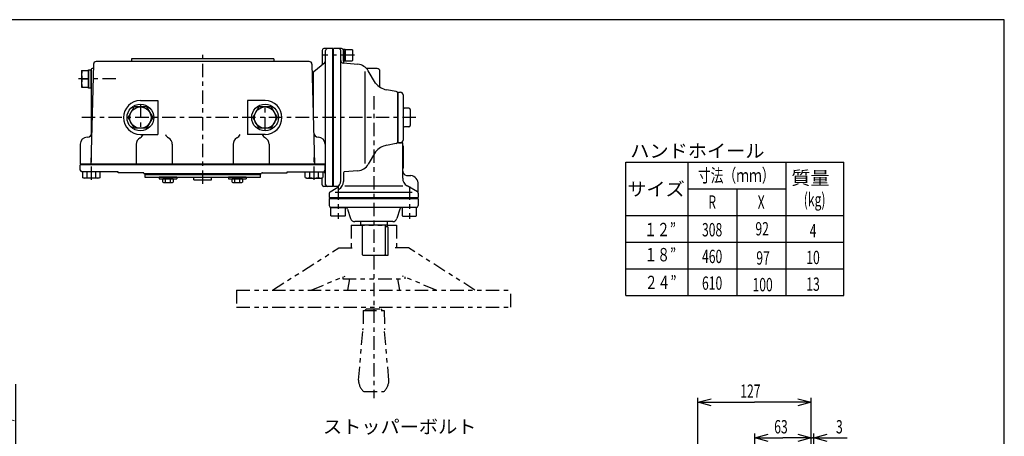
# Model space of a CAD drawing. Extents: x -15 to 390, y -5 to 277.
# Drawn here: x 169 to 390, y 183 to 277 of the extents above; entities that cross this region are included whole.
import ezdxf

# ---------------------------------------------------------------- set-up
doc = ezdxf.new("R2010")
doc.units = 0
doc.linetypes.add('CENTER', pattern=[6, 3, -1, 1, -1])
doc.linetypes.add('PHANTOM', pattern=[8, 3, -1, 1, -1, 1, -1])
doc.layers.get('0').update_dxf_attribs({"linetype": 'CONTINUOUS'})
for name, color, linetype in [('1', 7, 'CONTINUOUS'), ('257', 7, 'CONTINUOUS'), ('3', 7, 'CONTINUOUS')]:
    doc.layers.add(name, color=color, linetype=linetype)
doc.styles.add('BIGFONT', font='monotxt', dxfattribs={"bigfont": 'bigfont'})
doc.styles.get("Standard").update_dxf_attribs({"font": 'monotxt'})
doc.dimstyles.new('ISO-25 0.2', dxfattribs={"dimtxt": 3, "dimasz": 3, "dimexe": 1, "dimexo": 1, "dimgap": 1, "dimtad": 1, "dimdec": 3, "dimlfac": 5, "dimdsep": 46, "dimtxsty": 'STANDARD', "dimcen": 2, "dimdle": 4, "dimadec": 3, "dimazin": 2, "dimtfac": 1, "dimtdec": 3, "dimtmove": 0, "dimatfit": 3, "dimfxl": 1, "dimtvp": 1, "dimtolj": 1, "dimtzin": 1, "dimarcsym": 0})

# ---------------------------------------------------------------- blocks, each defined once
blk = doc.blocks.new('COMP1')
at = {"layer": '1', "linetype": 'CONTINUOUS'}
for p, q in [((23.04, 96.55), (23.04, 97.8)), ((23.04, 97.8), (26.96, 97.8)), ((24.02, 96.55), (24.02, 97.8)), ((25.98, 96.55), (25.98, 97.8)), ((26.96, 97.8), (26.96, 96.55)), ((23.04, 96.55), (23.3, 96.4)), ((23.3, 96.4), (26.7, 96.4)), ((26.7, 96.4), (26.96, 96.55))]:
    blk.add_line(p, q, dxfattribs=at)
for centre, radius, start, end in [((23.53, 97.27), 0.868, 235.591, 304.409), ((25, 99.81), 3.4, 253.2199, 286.7801), ((26.47, 97.27), 0.868, 235.591, 304.409)]:
    blk.add_arc(centre, radius, start, end, dxfattribs=at)
blk = doc.blocks.new('COMP2')
at = {"layer": '1', "linetype": 'CONTINUOUS'}
for p, q in [((-23.04, 97.8), (-26.96, 97.8)), ((-26.96, 97.8), (-26.96, 96.55)), ((-25.98, 96.55), (-25.98, 97.8)), ((-24.02, 96.55), (-24.02, 97.8)), ((-23.04, 96.55), (-23.04, 97.8)), ((-26.7, 96.4), (-26.96, 96.55)), ((-23.3, 96.4), (-26.7, 96.4)), ((-23.04, 96.55), (-23.3, 96.4))]:
    blk.add_line(p, q, dxfattribs=at)
for centre, radius, start, end in [((-26.47, 97.27), 0.868, 235.591, 304.409), ((-25, 99.81), 3.4, 253.2199, 286.7801), ((-23.53, 97.27), 0.868, 235.591, 304.409)]:
    blk.add_arc(centre, radius, start, end, dxfattribs=at)
blk = doc.blocks.new('COMP36')
at = {"layer": '1', "linetype": 'CONTINUOUS'}
for p, q in [((-25.62, 116.64), (-25.62, 120.76)), ((-25.62, 120.76), (-25.02, 120.76)), ((-25.02, 116.64), (-25.02, 120.76)), ((-25.02, 116.64), (-25.62, 116.64))]:
    blk.add_line(p, q, dxfattribs=at)
blk = doc.blocks.new('COMP37')
at = {"layer": '1', "linetype": 'CONTINUOUS'}
for p, q in [((-27.22, 120.6), (-27.22, 116.8)), ((-27.22, 120.6), (-25.62, 120.6)), ((-25.62, 120.6), (-25.62, 116.8)), ((-27.05, 118.7), (-25.62, 118.7)), ((-27.22, 116.8), (-25.62, 116.8))]:
    blk.add_line(p, q, dxfattribs=at)
for centre in [(-24.48, 119.65), (-24.48, 117.75)]:
    blk.add_arc(centre, 2.74, 159.7301, 200.2699, dxfattribs=at)
blk = doc.blocks.new('COMP38')
at = {"layer": '1', "linetype": 'CONTINUOUS'}
for p, q in [((5.78, 96.6), (5.78, 96.2)), ((9.78, 96.6), (5.78, 96.6)), ((5.78, 96.2), (9.78, 96.2)), ((9.78, 96.6), (9.78, 96.2))]:
    blk.add_line(p, q, dxfattribs=at)
blk = doc.blocks.new('COMP39')
at = {"layer": '1', "linetype": 'CONTINUOUS'}
for p, q in [((6.62, 96.2), (8.93, 96.2)), ((6.62, 95.49), (6.62, 96.2)), ((6.62, 95.49), (6.78, 95.4)), ((8.93, 96.2), (6.63, 96.2)), ((6.78, 95.4), (8.78, 95.4)), ((7.2, 95.49), (7.2, 96.2)), ((8.36, 95.49), (8.36, 96.2)), ((8.78, 95.4), (8.93, 95.49)), ((8.93, 96.2), (8.93, 95.49))]:
    blk.add_line(p, q, dxfattribs=at)
for centre, radius, start, end in [((6.91, 95.91), 0.511, 235.591, 304.409), ((7.78, 97.4), 2, 253.2199, 286.7801), ((8.64, 95.91), 0.511, 235.591, 304.409)]:
    blk.add_arc(centre, radius, start, end, dxfattribs=at)
blk = doc.blocks.new('COMP40')
at = {"layer": '1', "linetype": 'CONTINUOUS'}
for p, q in [((-9.78, 96.6), (-9.78, 96.2)), ((-5.78, 96.6), (-9.78, 96.6)), ((-9.78, 96.2), (-5.78, 96.2)), ((-5.78, 96.6), (-5.78, 96.2))]:
    blk.add_line(p, q, dxfattribs=at)
blk = doc.blocks.new('COMP41')
at = {"layer": '1', "linetype": 'CONTINUOUS'}
for p, q in [((-8.93, 96.2), (-6.62, 96.2)), ((-6.63, 96.2), (-8.93, 96.2)), ((-8.93, 95.49), (-8.93, 96.2)), ((-8.93, 95.49), (-8.78, 95.4)), ((-8.78, 95.4), (-6.78, 95.4)), ((-8.36, 95.49), (-8.36, 96.2)), ((-7.2, 95.49), (-7.2, 96.2)), ((-6.78, 95.4), (-6.62, 95.49)), ((-6.62, 96.2), (-6.62, 95.49))]:
    blk.add_line(p, q, dxfattribs=at)
for centre, radius, start, end in [((-8.64, 95.91), 0.511, 235.591, 304.409), ((-7.78, 97.4), 2, 253.2199, 286.7801), ((-6.91, 95.91), 0.511, 235.591, 304.409)]:
    blk.add_arc(centre, radius, start, end, dxfattribs=at)
blk = doc.blocks.new('COMP69')
at = {"layer": '1', "linetype": 'CONTINUOUS'}
for p, q in [((-25.02, 120.8), (-25.02, 106.16)), ((-24.54, 121), (-24.82, 121))]:
    blk.add_line(p, q, dxfattribs=at)
blk.add_arc((-24.82, 120.8), 0.2, 90, 180, dxfattribs=at)
blk = doc.blocks.new('COMP70')
at = {"layer": '1', "linetype": 'CONTINUOUS'}
for p, q in [((27.5, 99.4), (-27.5, 99.4)), ((-27.5, 98.2), (-27.5, 99.4)), ((-19, 97.8), (-27.1, 97.8)), ((-19, 97.6), (-19, 97.8)), ((-13.4, 97.6), (-19, 97.6)), ((-13.2, 97.4), (13.2, 97.4)), ((13.4, 97.6), (19, 97.6)), ((19, 97.8), (27.1, 97.8)), ((19, 97.6), (19, 97.8)), ((27.5, 98.2), (27.5, 99.4))]:
    blk.add_line(p, q, dxfattribs=at)
for centre, radius, start, end in [((-27.1, 98.2), 0.4, 180, 270), ((-13.4, 97.4), 0.2, 0, 90), ((13.4, 97.4), 0.2, 90, 180), ((27.1, 98.2), 0.4, 270, 360)]:
    blk.add_arc(centre, radius, start, end, dxfattribs=at)
blk = doc.blocks.new('COMP71')
at = {"layer": '1', "linetype": 'CONTINUOUS'}
for p, q in [((-13, 97.2), (13, 97.2)), ((-13, 97.2), (-13, 96.6)), ((-13, 96.6), (13, 96.6)), ((-2, 96), (-2, 96.6)), ((-2, 96), (2, 96)), ((2, 96), (2, 96.6)), ((13, 96.6), (13, 97.2))]:
    blk.add_line(p, q, dxfattribs=at)
blk = doc.blocks.new('COMP89')
at = {"layer": '1', "linetype": 'CONTINUOUS'}
for p, q in [((-24.52, 122.02), (-25.1, 99.6)), ((23.92, 122.6), (-23.92, 122.6)), ((16, 123.2), (-16, 123.2)), ((-16, 123.2), (-16, 122.6)), ((16, 123.2), (16, 122.6)), ((24.52, 122.02), (25.1, 99.6)), ((-14, 113.8), (-10.06, 113.8)), ((-10.06, 113.8), (-10.06, 106.2)), ((14, 113.8), (10.06, 113.8)), ((10.06, 113.8), (10.06, 106.2)), ((-14, 106.2), (-10.06, 106.2)), ((14, 106.2), (10.06, 106.2)), ((-27.5, 104), (-27.5, 99.6)), ((-14.91, 104), (-14.91, 99.6)), ((-6.83, 104), (-6.83, 99.6)), ((6.83, 104), (6.83, 99.6)), ((14.91, 104), (14.91, 99.6)), ((27.5, 104), (27.5, 99.6)), ((-27.5, 99.6), (27.5, 99.6))]:
    blk.add_line(p, q, dxfattribs=at)
for centre, radius, start, end in [((-23.92, 122), 0.6, 90, 178.5), ((23.92, 122), 0.6, 1.5, 90), ((-14, 110), 3.8, 90, 270), ((14, 110), 3.8, 270, 90), ((-25.92, 106.6), 1, 270.4257, 358.5), ((-14.84, 106.81), 1.6, 298.5564, 337.5614), ((-6.9, 106.81), 1.6, 202.4386, 241.4436), ((6.9, 106.81), 1.6, 298.5564, 337.5614), ((14.84, 106.81), 1.6, 202.4386, 241.4436), ((25.92, 106.6), 1, 181.5, 269.5743), ((-25.9, 104), 1.6, 90.4257, 180), ((-13.31, 104), 1.6, 118.5564, 180), ((-8.43, 104), 1.6, 360, 61.4436), ((8.43, 104), 1.6, 118.5564, 180), ((13.31, 104), 1.6, 360, 61.4436), ((25.9, 104), 1.6, 0, 89.5743)]:
    blk.add_arc(centre, radius, start, end, dxfattribs=at)
blk = doc.blocks.new('COMP91')
at = {"layer": '1', "linetype": 'CONTINUOUS'}
for p, q in [((26.8, 125.1), (26.8, 121.88)), ((29.2, 125.5), (27.2, 125.5)), ((27.6, 94.9), (27.6, 125.1)), ((29.2, 94.5), (29.2, 125.5)), ((29.4, 94.5), (29.4, 125.5)), ((31.2, 125.5), (29.4, 125.5)), ((31, 95.86), (31, 125.1)), ((31.6, 122.64), (31.6, 125.36)), ((31.6, 125.36), (32, 125.36)), ((31.6, 125.1), (31.6, 122.43)), ((32, 125.36), (32, 122.64)), ((32, 122.7), (32, 125.3)), ((32, 125.3), (33.5, 125.3)), ((33.5, 125.3), (33.6, 125.2)), ((33.6, 125.2), (33.6, 122.8)), ((24.94, 120.32), (27.39, 122.37)), ((34.84, 121.96), (31.55, 122.25)), ((32, 122.64), (31.6, 122.64)), ((33.5, 122.7), (32, 122.7)), ((33.6, 122.8), (33.5, 122.7)), ((24.8, 120.01), (24.8, 111.14)), ((36.4, 120.33), (36.4, 99.67)), ((39.2, 121), (36.8, 121)), ((38.83, 117.7), (37.18, 120.48)), ((39.8, 116.81), (39.8, 120.4)), ((43.47, 115.86), (41.27, 116.25)), ((43.8, 115.5), (44, 115.7)), ((43.8, 115.5), (43.8, 104.5)), ((43.8, 104.3), (43.8, 115.46)), ((44, 115.7), (44.4, 115.7)), ((45, 115.1), (45, 104.9)), ((46.3, 112.1), (45.3, 112.1)), ((46.6, 111.8), (46.6, 108.2)), ((46.3, 107.9), (45.3, 107.9)), ((43.47, 104.14), (41.27, 103.75)), ((43.8, 104.3), (43.8, 105.51)), ((43.8, 104.5), (44, 104.3)), ((44.9, 104.3), (43.8, 104.3)), ((44, 104.3), (44.4, 104.3)), ((44.9, 96.38), (44.9, 104.3)), ((38.83, 102.3), (37.18, 99.52)), ((45.1, 103.6), (44.9, 103.6)), ((45.1, 98.6), (45.1, 103.6)), ((27.18, 97.81), (27.39, 97.63)), ((31.6, 97.57), (31.6, 95.62)), ((34.84, 98.04), (31.78, 97.77)), ((45.1, 98.6), (44.9, 98.6)), ((26.8, 94.9), (26.8, 96.46)), ((45.73, 96.97), (46.73, 96.97)), ((29.2, 94.5), (27.2, 94.5)), ((28.4, 92.97), (28.4, 92)), ((28.6, 93.32), (30, 94.12)), ((30.47, 94.5), (29.4, 94.5)), ((29.76, 93.2), (47.04, 93.2)), ((31.9, 94.64), (44.94, 94.64)), ((48.2, 93.32), (45.9, 94.64)), ((48.4, 92.97), (48.4, 95)), ((48.4, 92.97), (48.4, 92)), ((28.4, 92), (48.4, 92)), ((28.4, 91.7), (28.5, 91.8)), ((28.4, 91.7), (28.5, 91.8)), ((28.4, 91.7), (28.4, 90.2)), ((28.5, 91.8), (38.4, 91.8)), ((29.5, 91.8), (48.3, 91.8)), ((48.4, 91.7), (48.3, 91.8)), ((48.4, 92.86), (48.4, 92.1)), ((48.4, 91.7), (48.4, 90.2)), ((48, 89.8), (28.8, 89.8)), ((28.8, 87.92), (28.8, 89.8)), ((28.8, 89.8), (32, 89.8)), ((32, 89.8), (32, 87.92)), ((32.53, 89.38), (33.18, 87.3)), ((44.27, 89.38), (43.62, 87.3)), ((48, 89.8), (44.8, 89.8)), ((44.8, 89.8), (44.8, 87.92)), ((48, 87.92), (48, 89.8)), ((28.92, 87.8), (28.8, 87.92)), ((31.88, 87.8), (28.92, 87.8)), ((32, 87.92), (31.88, 87.8)), ((42.66, 86.6), (34.14, 86.6)), ((35.4, 86.6), (35.4, 85.9)), ((41.4, 86.6), (41.4, 85.9)), ((44.8, 87.92), (44.92, 87.8)), ((44.92, 87.8), (47.88, 87.8)), ((47.88, 87.8), (48, 87.92)), ((35.5, 85.8), (35.4, 85.9)), ((41.3, 85.8), (35.5, 85.8)), ((35.8, 85.8), (35.8, 79.2)), ((35.8, 85.8), (35.8, 79.2)), ((41, 85.8), (41, 79.2)), ((41.6, 85.4), (41, 85.4)), ((41.4, 85.9), (41.3, 85.8)), ((41.6, 85.4), (41.6, 79)), ((36, 79), (35.8, 79.2)), ((36, 79), (35.8, 79.2)), ((41.6, 79), (36, 79)), ((41, 79.2), (40.8, 79))]:
    blk.add_line(p, q, dxfattribs=at)
for centre, radius, start, end in [((27.2, 125.1), 0.4, 90, 180), ((28, 125.1), 0.4, 90, 180), ((30.6, 125.1), 0.4, 360, 90), ((31.2, 125.1), 0.4, 360, 90), ((27, 122.83), 0.6, 310, 0), ((27, 122.83), 0.6, 337.5358, 360), ((31.6, 122.85), 0.6, 180, 265), ((31.8, 122.43), 0.2, 180, 265), ((34.58, 118.98), 3, 30, 85), ((25.2, 120.01), 0.4, 130, 180), ((39.2, 120.4), 0.6, 360, 90), ((41.97, 120.18), 4, 218.4051, 260), ((43.4, 115.46), 0.4, 360, 80), ((44.4, 115.1), 0.6, 360, 90), ((45.3, 112.4), 0.3, 180, 270), ((46.3, 111.8), 0.3, 0, 90), ((45.3, 107.6), 0.3, 90, 180), ((46.3, 108.2), 0.3, 270, 360), ((43.4, 104.54), 0.4, 280, 0), ((44.4, 104.9), 0.6, 270, 0), ((41.97, 99.82), 4, 100, 141.5949), ((34.58, 101.02), 3, 275, 330), ((27, 97.17), 0.6, 360, 50), ((31.8, 97.57), 0.2, 95, 180), ((45.9, 97.96), 1, 180, 260.4059), ((29, 95.86), 2, 300, 0), ((29.6, 95.62), 2, 300.5666, 0), ((46.9, 96.38), 2, 180, 240), ((46.4, 95), 2, 0, 80.4059), ((27.2, 94.9), 0.4, 180, 270), ((28, 94.9), 0.4, 180, 270), ((28.8, 92.97), 0.4, 120, 180), ((48, 92.97), 0.4, 0, 60), ((28.8, 90.2), 0.4, 180, 270), ((31.96, 89.2), 0.6, 17.354, 90), ((44.84, 89.2), 0.6, 90, 162.646), ((48, 90.2), 0.4, 270, 0), ((34.14, 87.6), 1, 197.354, 270), ((42.66, 87.6), 1, 270, 342.646)]:
    blk.add_arc(centre, radius, start, end, dxfattribs=at)
blk = doc.blocks.new('COMP97')
at = {"layer": '1', "linetype": 'PHANTOM'}
for p, q in [((33.32, 85.8), (43.48, 85.8)), ((33.32, 85.8), (33.32, 80.72)), ((43.48, 85.8), (43.48, 80.72)), ((15.66, 71.2), (30.59, 80.72)), ((30.59, 80.72), (34.56, 80.72)), ((46.21, 80.72), (42.24, 80.72)), ((61.14, 71.2), (46.21, 80.72)), ((24.36, 71.2), (31.96, 74.38)), ((31.43, 74.16), (31.43, 73.74)), ((31.43, 73.74), (45.37, 73.74)), ((32.56, 71.2), (33, 73.74)), ((44.24, 71.2), (43.8, 73.74)), ((52.44, 71.2), (44.84, 74.38)), ((45.37, 74.16), (45.37, 73.74)), ((7.6, 71.2), (69.2, 71.2)), ((7.6, 71.2), (7.6, 67.4)), ((69.2, 67.4), (69.2, 71.2)), ((7.6, 67.4), (69.2, 67.4)), ((36.05, 66.6), (36, 62.6)), ((36.05, 66.6), (40.75, 66.6)), ((36.4, 66.6), (36.8, 67)), ((36.8, 67), (40, 67)), ((40.4, 66.6), (40, 67)), ((40.75, 66.6), (40.8, 62.6)), ((35, 50.95), (35.98, 62.25)), ((41.8, 50.95), (40.82, 62.25)), ((36.15, 48.4), (40.65, 48.4))]:
    blk.add_line(p, q, dxfattribs=at)
for centre, radius, start, end in [((32, 62.6), 4, 355.0204, 0), ((44.8, 62.6), 4, 180, 184.9796), ((38.4, 50.95), 3.4, 180, 228.5654), ((38.4, 50.95), 3.4, 311.4346, 0)]:
    blk.add_arc(centre, radius, start, end, dxfattribs=at)
blk = doc.blocks.new('_Open30')
at = {"color": 0, "linetype": 'ByBlock'}
for p, q in [((-1, 0.268), (0, 0)), ((0, 0), (-1, -0.268)), ((0, 0), (-1, 0))]:
    blk.add_line(p, q, dxfattribs=at)
blk = doc.blocks.new('*D7')
at = {"layer": '1', "linetype": 'CONTINUOUS'}
for p, q in [((168, 175.4), (168, 195.09)), ((192.6, 175.4), (167, 175.4)), ((168, 175.4), (168, 173.95)), ((209, 172.5), (167, 172.5)), ((168, 172.5), (168, 173.95)), ((168, 172.5), (168, 168.5))]:
    blk.add_line(p, q, dxfattribs=at)
at = {"layer": '1', "linetype": 'CONTINUOUS', "xscale": 3, "yscale": 3}
for p, rotation in [((168, 175.4), 270), ((168, 172.5), 90)]:
    blk.add_blockref('_Open30', p, dxfattribs=dict(at, rotation=rotation))
at = {"layer": '1', "linetype": 'CONTINUOUS', "insert": (167, 180.4), "char_height": 3, "attachment_point": 7, "rotation": 90}
blk.add_mtext('{\\T1.21875;\\W0.666667;(14.5)}', dxfattribs=at)
blk = doc.blocks.new('*D8')
at = {"layer": '1', "linetype": 'CONTINUOUS'}
for p, q in [((334, 177.26), (334, 184)), ((346.6, 169.92), (346.6, 184)), ((334, 183), (340.3, 183)), ((346.6, 183), (340.3, 183))]:
    blk.add_line(p, q, dxfattribs=at)
at = {"layer": '1', "linetype": 'CONTINUOUS', "xscale": 3, "yscale": 3, "rotation": 180}
blk.add_blockref('_Open30', (334, 183), dxfattribs=at)
at = {"layer": '1', "linetype": 'CONTINUOUS', "xscale": 3, "yscale": 3}
blk.add_blockref('_Open30', (346.6, 183), dxfattribs=at)
at = {"layer": '1', "linetype": 'CONTINUOUS', "insert": (338.33, 184), "char_height": 3, "attachment_point": 7}
blk.add_mtext('{\\T1.21875;\\W0.666667;63}', dxfattribs=at)
blk = doc.blocks.new('*D9')
at = {"layer": '1', "linetype": 'CONTINUOUS'}
for p, q in [((346.6, 169.92), (346.6, 184)), ((347.2, 162), (347.2, 184)), ((346.6, 183), (342.6, 183)), ((346.6, 183), (346.9, 183)), ((347.2, 183), (346.9, 183)), ((347.2, 183), (354.7, 183))]:
    blk.add_line(p, q, dxfattribs=at)
at = {"layer": '1', "linetype": 'CONTINUOUS', "xscale": 3, "yscale": 3}
blk.add_blockref('_Open30', (346.6, 183), dxfattribs=at)
at = {"layer": '1', "linetype": 'CONTINUOUS', "xscale": 3, "yscale": 3, "rotation": 180}
blk.add_blockref('_Open30', (347.2, 183), dxfattribs=at)
at = {"layer": '1', "linetype": 'CONTINUOUS', "insert": (352.2, 184), "char_height": 3, "attachment_point": 7}
blk.add_mtext('{\\T1.21875;\\W0.666667;3}', dxfattribs=at)
blk = doc.blocks.new('COMP101')
at = {"layer": '1', "linetype": 'CONTINUOUS'}
for p, q in [((12.61424, 112.4), (11.228672, 110)), ((15.38576, 112.4), (12.61424, 112.4)), ((16.771328, 110), (15.38576, 112.4)), ((11.228672, 110), (12.61424, 107.6)), ((15.38576, 107.6), (16.771328, 110)), ((15.38576, 107.6), (12.61424, 107.6))]:
    blk.add_line(p, q, dxfattribs=at)
blk.add_circle((14, 110), 2.4, dxfattribs=at)
blk = doc.blocks.new('COMP102')
at = {"layer": '1', "linetype": 'CONTINUOUS'}
for p, q in [((-16.771328, 110), (-15.38576, 112.4)), ((-12.61424, 112.4), (-15.38576, 112.4)), ((-12.61424, 112.4), (-11.228672, 110)), ((-15.38576, 107.6), (-16.771328, 110)), ((-11.228672, 110), (-12.61424, 107.6)), ((-12.61424, 107.6), (-15.38576, 107.6))]:
    blk.add_line(p, q, dxfattribs=at)
blk.add_circle((-14, 110), 2.4, dxfattribs=at)
blk = doc.blocks.new('*D24')
at = {"layer": '1', "linetype": 'CONTINUOUS'}
for p, q in [((321.2, 159), (321.2, 192)), ((321.2, 191), (333.9, 191)), ((346.6, 191), (333.9, 191)), ((346.6, 169.92), (346.6, 192))]:
    blk.add_line(p, q, dxfattribs=at)
at = {"layer": '1', "linetype": 'CONTINUOUS', "xscale": 3, "yscale": 3, "rotation": 180}
blk.add_blockref('_Open30', (321.2, 191), dxfattribs=at)
at = {"layer": '1', "linetype": 'CONTINUOUS', "xscale": 3, "yscale": 3}
blk.add_blockref('_Open30', (346.6, 191), dxfattribs=at)
at = {"layer": '1', "linetype": 'CONTINUOUS', "insert": (330.71, 192), "char_height": 3, "attachment_point": 7}
blk.add_mtext('{\\T1.21875;\\W0.666667;127}', dxfattribs=at)
blk = doc.blocks.new('SYM1')
at = {"layer": '257', "color": 0, "linetype": 'CONTINUOUS'}
for p, q in [((390, 277), (0, 277)), ((390, 0), (390, 277))]:
    blk.add_line(p, q, dxfattribs=at)

msp = doc.modelspace()

# ---------------------------------------------------------------- linework, layer by layer
at = {"layer": '1', "linetype": 'CENTER'}
for p, q in [((210, 240.1108), (210, 269.2401)), ((244.0608, 269), (236.8, 269)), ((190.4837, 263.7), (182.0824, 263.7)), ((248.4, 259.8253), (248.4, 191.9569)), ((196, 257.9), (196, 252.1)), ((224, 252.1), (224, 257.9)), ((257.8675, 255), (182.7483, 255)), ((185, 241.0042), (185, 246.9801)), ((235, 241.0042), (235, 246.9801)), ((240.4, 239.5), (240.4, 232.2647)), ((256.4, 239.5), (256.4, 232.2647))]:
    msp.add_line(p, q, dxfattribs=at)
at = {"layer": '1', "linetype": 'CONTINUOUS'}
for centre in [(196, 255), (224, 255)]:
    msp.add_circle(centre, 3, dxfattribs=at)
at = {"layer": '3', "linetype": 'CONTINUOUS'}
for p, q in [((304.9828, 245), (354, 245)), ((305, 215), (305, 245)), ((319, 215), (319, 245)), ((319, 215), (319, 245)), ((341, 215), (341, 245)), ((354, 215), (354, 245)), ((319, 239), (341, 239)), ((330, 215), (330, 239)), ((304.9828, 233), (354, 233)), ((304.9828, 227), (341, 227)), ((341, 227), (354, 227)), ((304.9828, 221), (354, 221)), ((304.9828, 215), (341, 215)), ((341, 215), (354, 215))]:
    msp.add_line(p, q, dxfattribs=at)

# ---------------------------------------------------------------- block references
at = {"layer": '1', "linetype": 'CONTINUOUS'}
for name in ['COMP91', 'COMP89', 'COMP37', 'COMP36', 'COMP69', 'COMP102', 'COMP101', 'COMP70', 'COMP2', 'COMP71', 'COMP40', 'COMP41', 'COMP38', 'COMP39', 'COMP1']:
    msp.add_blockref(name, (210, 145), dxfattribs=at)
at = {"layer": '1', "linetype": 'PHANTOM'}
msp.add_blockref('COMP97', (210, 145), dxfattribs=at)
at = {"layer": '257', "linetype": 'CONTINUOUS'}
msp.add_blockref('SYM1', (0, 0), dxfattribs=at)

# ---------------------------------------------------------------- texts
at = {"layer": '1', "linetype": 'CONTINUOUS', "insert": (237, 184), "char_height": 3, "attachment_point": 7, "style": 'BIGFONT'}
msp.add_mtext('{\\T1.05;\\W1.05263;ストッパーボルト}', dxfattribs=at)
at = {"layer": '3', "linetype": 'CONTINUOUS', "char_height": 3, "style": 'BIGFONT'}
for s, insert, attachment_point in [('{\\T1.05;\\W1.05263;ハンドホイール}', (306, 246), 7), ('{\\T1.175;\\W0.701754;寸法（ｍｍ）}', (321.1865, 240.4776), 7), ('{\\T1.05;\\W1.05263;質量}', (346.4688, 241.4375), 5), ('{\\T1.05;\\W1.05263;サイズ}', (311.7986, 238.9215), 5), ('{\\T1.175;\\W0.701754;１２”}', (309.1515, 228.3306), 7), ('{\\T1.175;\\W0.701754;１８”}', (309.1843, 222.6723), 7), ('{\\T1.175;\\W0.701754;２４”}', (309.269, 216.4431), 7)]:
    msp.add_mtext(s, dxfattribs=dict(at, insert=insert, attachment_point=attachment_point))
at = {"layer": '3', "linetype": 'CONTINUOUS', "char_height": 3, "attachment_point": 5}
for s, insert in [('{\\T1.21875;\\W0.666667;R}', (324.4062, 236)), ('{\\T1.21875;\\W0.666667;X}', (335.4062, 236)), ('{\\T1.21875;\\W0.666667;(kg)}', (347.4062, 236.5625)), ('{\\T1.21875;\\W0.666667;308}', (324.3902, 229.7889)), ('{\\T1.21875;\\W0.666667;92}', (335.625, 230)), ('{\\T1.21875;\\W0.666667;4}', (347.0526, 229.5502)), ('{\\T1.21875;\\W0.666667;460}', (324.3902, 223.7889)), ('{\\T1.21875;\\W0.666667;97}', (335.8222, 223.4364)), ('{\\T1.21875;\\W0.666667;10}', (347.0526, 223.5502)), ('{\\T1.21875;\\W0.666667;610}', (324.3902, 217.7889)), ('{\\T1.21875;\\W0.666667;100}', (335.7284, 217.4364)), ('{\\T1.21875;\\W0.666667;13}', (347.0526, 217.5502))]:
    msp.add_mtext(s, dxfattribs=dict(at, insert=insert))

# ---------------------------------------------------------------- dimensions: what is measured, and where the dimension line sits
at = {"layer": '1', "linetype": 'CONTINUOUS'}
for base, p1, p2, angle, override, picture, middle in [((168, 175.4), (210, 172.5), (193.6, 175.4), 90, {"dimjust": 2, "dimlfac": 1, "dimpost": '(<>)', "dimblk": 'Open30'}, '*D7', (168, 187.2438)), ((321.2, 191), (346.6, 168.9155), (321.2, 158), 180, {"dimlfac": 1, "dimblk": 'Open30'}, '*D24', (333.9, 191)), ((334, 183), (346.6, 168.9155), (334, 176.2593), 180, {"dimlfac": 1, "dimblk": 'Open30'}, '*D8', (340.3, 183))]:
    dim = msp.add_linear_dim(base=base, p1=p1, p2=p2, angle=angle, dimstyle='ISO-25 0.2', override=override, dxfattribs=at)
    dim.commit()
    dim.dimension.update_dxf_attribs({"geometry": picture, "text_midpoint": middle})
dim = msp.add_linear_dim(base=(347.2, 183), p1=(346.6, 168.9155), p2=(347.2, 161), dimstyle='ISO-25 0.2', override={"dimjust": 2, "dimlfac": 1, "dimblk": 'Open30'}, dxfattribs=at)
dim.commit()
dim.dimension.update_dxf_attribs({"geometry": '*D9', "text_midpoint": (352.95, 183)})

doc.saveas('drawing.dxf')
